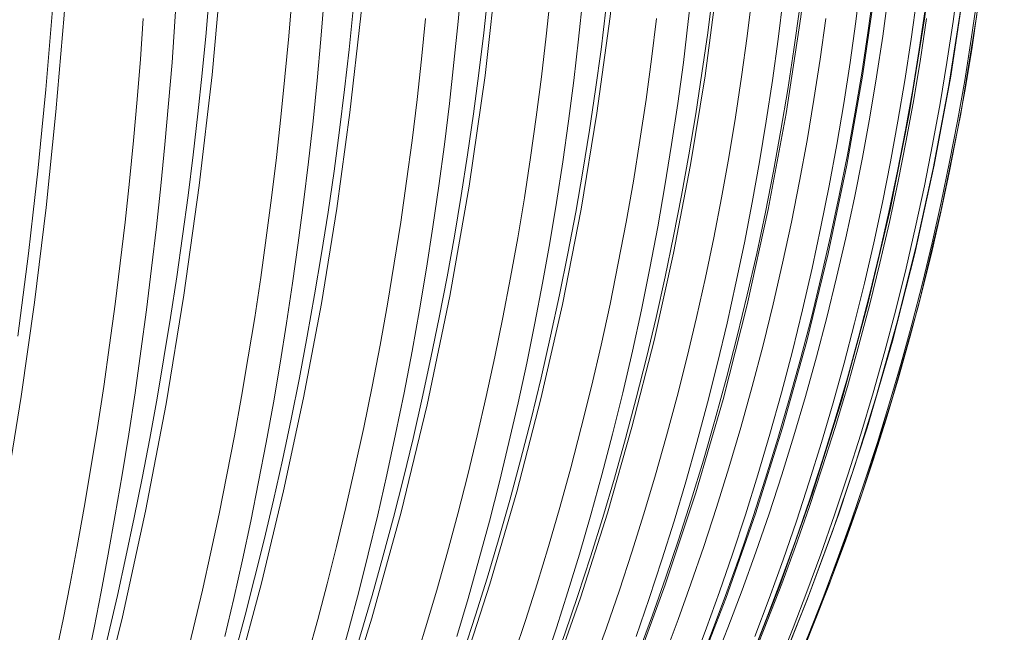
# Model space of a CAD drawing. Units: inches. Extents: x -46 to 344, y -33 to 243.
# Drawn here: x 156 to 169, y 84 to 92 of the extents above; entities that cross this region are included whole.
import ezdxf

# ---------------------------------------------------------------- set-up
doc = ezdxf.new("R2010")
doc.units = ezdxf.units.IN
doc.header["$MEASUREMENT"] = 0
doc.layers.add('レイヤー 1', color=7, linetype='Continuous')

msp = doc.modelspace()

# ---------------------------------------------------------------- linework, layer by layer
at = {"layer": 'レイヤー 1', "color": 7, "lineweight": 18}
for points in [[(157.649, 79.722), (158.051, 80.852), (158.426, 82.005), (158.773, 83.177), (159.092, 84.367), (159.383, 85.575), (159.645, 86.797), (159.878, 88.032), (160.08, 89.28), (160.253, 90.537), (160.396, 91.802), (160.509, 93.075), (160.591, 94.353), (160.643, 95.633), (160.663, 96.801)], [(159.175, 79.987), (159.646, 81.206), (160.114, 82.544), (160.539, 83.908), (160.923, 85.295), (161.264, 86.702), (161.561, 88.128), (161.815, 89.569), (162.024, 91.023), (162.188, 92.487), (162.307, 93.959), (162.38, 95.436), (162.408, 96.801)], [(160.335, 79.702), (160.824, 80.834), (161.279, 81.987), (161.7, 83.16), (162.088, 84.352), (162.44, 85.561), (162.756, 86.784), (163.037, 88.021), (163.282, 89.27), (163.49, 90.528), (163.661, 91.796), (163.796, 93.07), (163.893, 94.349), (163.953, 95.632), (163.975, 96.801)], [(161.584, 79.971), (162.02, 80.926), (162.469, 81.991), (162.886, 83.073), (163.273, 84.171), (163.627, 85.283), (163.949, 86.409), (164.238, 87.546), (164.495, 88.694), (164.718, 89.851), (164.907, 91.017), (165.063, 92.188), (165.185, 93.366), (165.273, 94.547), (165.326, 95.731), (165.346, 96.802)], [(162.402, 79.689), (162.955, 80.822), (163.471, 81.976), (163.948, 83.149), (164.386, 84.342), (164.784, 85.551), (165.142, 86.775), (165.459, 88.013), (165.735, 89.263), (165.969, 90.523), (166.161, 91.791), (166.311, 93.067), (166.419, 94.347), (166.484, 95.631), (166.506, 96.802)], [(163.319, 79.961), (163.799, 80.916), (164.293, 81.982), (164.752, 83.064), (165.177, 84.163), (165.567, 85.275), (165.921, 86.402), (166.239, 87.54), (166.52, 88.688), (166.764, 89.847), (166.971, 91.013), (167.142, 92.186), (167.274, 93.364), (167.368, 94.546), (167.425, 95.731), (167.444, 96.802)], [(163.759, 79.682), (164.353, 80.815), (164.907, 81.969), (165.419, 83.143), (165.888, 84.336), (166.315, 85.546), (166.698, 86.771), (167.037, 88.009), (167.332, 89.26), (167.582, 90.52), (167.786, 91.789), (167.946, 93.065), (168.059, 94.346), (168.127, 95.631), (168.148, 96.802)], [(164.304, 79.955), (164.807, 80.912), (165.325, 81.978), (165.807, 83.061), (166.251, 84.16), (166.659, 85.274), (167.03, 86.4), (167.362, 87.539), (167.655, 88.688), (167.91, 89.846), (168.126, 91.013), (168.302, 92.186), (168.439, 93.364), (168.536, 94.547), (168.594, 95.732), (168.611, 96.803)], [(164.347, 79.679), (164.956, 80.812), (165.523, 81.966), (166.047, 83.141), (166.528, 84.334), (166.964, 85.544), (167.356, 86.77), (167.702, 88.008), (168.003, 89.259), (168.258, 90.52), (168.466, 91.789), (168.627, 93.065), (168.741, 94.347), (168.808, 95.631), (168.828, 96.803)], [(168.608, 96.803), (168.585, 95.57), (168.521, 94.362), (168.417, 93.179), (168.276, 92.02), (168.101, 90.889), (167.898, 89.802), (167.67, 88.765)], [(154.167, 78.729), (154.459, 79.747), (154.757, 80.876), (155.035, 82.027), (155.294, 83.198), (155.531, 84.387), (155.748, 85.593), (155.943, 86.813), (156.117, 88.047), (156.27, 89.292), (156.4, 90.547), (156.509, 91.811), (156.594, 93.081), (156.658, 94.357), (156.7, 95.635)], [(156.197, 80.009), (156.567, 81.226), (156.935, 82.563), (157.271, 83.926), (157.573, 85.311), (157.843, 86.717), (158.078, 88.141), (158.279, 89.58), (158.446, 91.032), (158.577, 92.494), (158.674, 93.963), (158.735, 95.438)], [(156.805, 83.323), (156.899, 83.779), (156.993, 84.252), (157.086, 84.747), (157.178, 85.261), (157.267, 85.784), (157.353, 86.319), (157.436, 86.863), (157.514, 87.408), (157.587, 87.951), (157.654, 88.494), (157.718, 89.036), (157.775, 89.577), (157.828, 90.116), (157.877, 90.655), (157.921, 91.193), (157.96, 91.729), (157.995, 92.263)], [(160.118, 83.323), (160.243, 83.779), (160.368, 84.252), (160.493, 84.747), (160.617, 85.261), (160.736, 85.784), (160.852, 86.319), (160.962, 86.863), (161.067, 87.408), (161.164, 87.951), (161.256, 88.494), (161.34, 89.036), (161.419, 89.577), (161.491, 90.116), (161.556, 90.655), (161.616, 91.193), (161.67, 91.729), (161.717, 92.263)], [(162.807, 83.323), (162.959, 83.779), (163.11, 84.252), (163.261, 84.747), (163.409, 85.261), (163.554, 85.784), (163.693, 86.319), (163.828, 86.863), (163.954, 87.408), (164.072, 87.951), (164.183, 88.494), (164.286, 89.036), (164.381, 89.577), (164.469, 90.116), (164.549, 90.655), (164.622, 91.193), (164.687, 91.729), (164.746, 92.263)], [(164.756, 83.323), (164.926, 83.779), (165.097, 84.252), (165.266, 84.747), (165.435, 85.261), (165.598, 85.784), (165.756, 86.319), (165.908, 86.863), (166.051, 87.408), (166.184, 87.951), (166.309, 88.494), (166.426, 89.036), (166.534, 89.577), (166.633, 90.116), (166.724, 90.655), (166.807, 91.193), (166.882, 91.729), (166.948, 92.263)], [(165.877, 83.323), (166.06, 83.779), (166.242, 84.252), (166.424, 84.747), (166.604, 85.261), (166.779, 85.784), (166.948, 86.319), (167.11, 86.863), (167.263, 87.408), (167.407, 87.951), (167.541, 88.494), (167.666, 89.036), (167.782, 89.577), (167.889, 90.116), (167.987, 90.655), (168.076, 91.193), (168.157, 91.729), (168.229, 92.263)], [(158.414, 92.114), (158.367, 91.583), (158.315, 91.051), (158.259, 90.517), (158.197, 89.983), (158.131, 89.448), (158.059, 88.914), (157.983, 88.381), (157.901, 87.848), (157.815, 87.318), (157.725, 86.79), (157.63, 86.264), (157.53, 85.742), (157.426, 85.225), (157.318, 84.712), (157.206, 84.204), (157.089, 83.702), (156.97, 83.206), (156.847, 82.718), (156.721, 82.237), (156.592, 81.762), (156.461, 81.297), (156.328, 80.841), (156.192, 80.394)], [(158.083, 83.29), (158.203, 83.778), (158.319, 84.272), (158.43, 84.771), (158.538, 85.276), (158.641, 85.785), (158.739, 86.297), (158.833, 86.813), (158.921, 87.331), (159.005, 87.85), (159.083, 88.372), (159.157, 88.894), (159.225, 89.419), (159.289, 89.946), (159.348, 90.474), (159.401, 91.005), (159.45, 91.539), (159.494, 92.072)], [(158.615, 83.668), (158.732, 84.166), (158.844, 84.67), (158.953, 85.18), (159.056, 85.693), (159.155, 86.209), (159.25, 86.73), (159.339, 87.252), (159.423, 87.776), (159.502, 88.301), (159.576, 88.829), (159.645, 89.358), (159.709, 89.889), (159.769, 90.422), (159.823, 90.958), (159.872, 91.496), (159.916, 92.034)], [(162.066, 92.114), (162.007, 91.583), (161.943, 91.051), (161.872, 90.517), (161.794, 89.983), (161.711, 89.448), (161.621, 88.914), (161.525, 88.381), (161.423, 87.848), (161.315, 87.318), (161.2, 86.79), (161.08, 86.264), (160.954, 85.742), (160.822, 85.225), (160.685, 84.712), (160.544, 84.204), (160.397, 83.702), (160.245, 83.206), (160.089, 82.718), (159.93, 82.237), (159.766, 81.762), (159.6, 81.297), (159.43, 80.841), (159.258, 80.394)], [(161.094, 83.29), (161.245, 83.778), (161.391, 84.272), (161.532, 84.771), (161.668, 85.276), (161.798, 85.785), (161.922, 86.297), (162.04, 86.813), (162.152, 87.331), (162.258, 87.85), (162.358, 88.372), (162.451, 88.894), (162.539, 89.419), (162.619, 89.946), (162.694, 90.474), (162.763, 91.005), (162.825, 91.539), (162.881, 92.072)], [(161.655, 83.668), (161.802, 84.166), (161.944, 84.67), (162.081, 85.18), (162.212, 85.693), (162.337, 86.209), (162.457, 86.73), (162.57, 87.252), (162.676, 87.776), (162.777, 88.301), (162.871, 88.829), (162.959, 89.358), (163.041, 89.889), (163.116, 90.422), (163.186, 90.958), (163.249, 91.496), (163.305, 92.034)], [(165.008, 92.114), (164.941, 91.583), (164.866, 91.051), (164.785, 90.517), (164.696, 89.983), (164.598, 89.448), (164.494, 88.914), (164.383, 88.381), (164.264, 87.848), (164.138, 87.318), (164.005, 86.79), (163.865, 86.264), (163.718, 85.742), (163.565, 85.225), (163.405, 84.712), (163.239, 84.204), (163.068, 83.702), (162.891, 83.206), (162.709, 82.718), (162.523, 82.237), (162.332, 81.762), (162.137, 81.297), (161.939, 80.841), (161.738, 80.394)], [(163.438, 83.29), (163.613, 83.778), (163.784, 84.272), (163.948, 84.771), (164.105, 85.276), (164.257, 85.785), (164.402, 86.297), (164.54, 86.813), (164.671, 87.331), (164.794, 87.85), (164.911, 88.372), (165.02, 88.894), (165.122, 89.419), (165.217, 89.946), (165.305, 90.474), (165.385, 91.005), (165.459, 91.539), (165.525, 92.072)], [(167.114, 92.114), (167.04, 91.583), (166.959, 91.051), (166.869, 90.517), (166.772, 89.983), (166.666, 89.448), (166.552, 88.914), (166.43, 88.381), (166.3, 87.848), (166.161, 87.318), (166.015, 86.79), (165.862, 86.264), (165.7, 85.742), (165.532, 85.225), (165.357, 84.712), (165.174, 84.204), (164.986, 83.702), (164.792, 83.206), (164.592, 82.718), (164.387, 82.237), (164.177, 81.762), (163.963, 81.297), (163.745, 80.841), (163.523, 80.394)], [(164.003, 83.668), (164.175, 84.166), (164.34, 84.67), (164.5, 85.18), (164.653, 85.693), (164.799, 86.209), (164.938, 86.73), (165.07, 87.252), (165.195, 87.776), (165.312, 88.301), (165.422, 88.829), (165.525, 89.358), (165.621, 89.889), (165.709, 90.422), (165.79, 90.958), (165.864, 91.496), (165.931, 92.034)], [(164.729, 80.389), (164.959, 80.831), (165.185, 81.282), (165.408, 81.743), (165.627, 82.213), (165.841, 82.691), (166.05, 83.176), (166.252, 83.668), (166.449, 84.166), (166.639, 84.67), (166.822, 85.18), (166.997, 85.693), (167.165, 86.209), (167.325, 86.73), (167.477, 87.252), (167.62, 87.776), (167.756, 88.301), (167.883, 88.829), (168.001, 89.358), (168.112, 89.889), (168.215, 90.422), (168.309, 90.958), (168.396, 91.496), (168.473, 92.034)], [(165.013, 83.29), (165.205, 83.778), (165.392, 84.272), (165.572, 84.771), (165.746, 85.276), (165.912, 85.785), (166.071, 86.297), (166.222, 86.813), (166.366, 87.331), (166.502, 87.85), (166.63, 88.372), (166.751, 88.894), (166.863, 89.419), (166.968, 89.946), (167.064, 90.474), (167.154, 91.005), (167.235, 91.539), (167.308, 92.072)], [(165.559, 83.668), (165.747, 84.166), (165.929, 84.67), (166.104, 85.18), (166.271, 85.693), (166.432, 86.209), (166.585, 86.73), (166.73, 87.252), (166.867, 87.776), (166.996, 88.301), (167.117, 88.829), (167.23, 89.358), (167.336, 89.889), (167.434, 90.422), (167.524, 90.958), (167.606, 91.496), (167.68, 92.034)], [(156.354, 91.885), (156.313, 91.363), (156.267, 90.836), (156.217, 90.304), (156.162, 89.769), (156.103, 89.23), (156.04, 88.688), (155.972, 88.144), (155.899, 87.602)], [(160.297, 91.885), (160.243, 91.363), (160.182, 90.836), (160.116, 90.304), (160.044, 89.769), (159.966, 89.23), (159.881, 88.688), (159.79, 88.144), (159.694, 87.602), (159.591, 87.057), (159.481, 86.514), (159.368, 85.98), (159.25, 85.452), (159.128, 84.934), (159.004, 84.431), (158.879, 83.946), (158.752, 83.476)], [(163.608, 91.885), (163.543, 91.363), (163.471, 90.836), (163.392, 90.304), (163.305, 89.769), (163.211, 89.23), (163.109, 88.688), (163, 88.144), (162.883, 87.602), (162.759, 87.057), (162.627, 86.514), (162.49, 85.98), (162.347, 85.452), (162.2, 84.934), (162.05, 84.431), (161.898, 83.946), (161.746, 83.476)], [(166.143, 91.885), (166.07, 91.363), (165.99, 90.836), (165.901, 90.304), (165.803, 89.769), (165.697, 89.23), (165.583, 88.688), (165.46, 88.144), (165.328, 87.602), (165.188, 87.057), (165.039, 86.514), (164.884, 85.98), (164.723, 85.452), (164.557, 84.934), (164.388, 84.431), (164.216, 83.946), (164.043, 83.476)], [(167.79, 91.885), (167.713, 91.363), (167.628, 90.836), (167.533, 90.304), (167.429, 89.769), (167.316, 89.23), (167.194, 88.688), (167.062, 88.144), (166.921, 87.602), (166.772, 87.057), (166.612, 86.514), (166.447, 85.98), (166.274, 85.452), (166.096, 84.934), (165.914, 84.431), (165.731, 83.946), (165.545, 83.476)], [(168.479, 91.885), (168.401, 91.363), (168.314, 90.836), (168.217, 90.304), (168.111, 89.769), (167.996, 89.23), (167.872, 88.688), (167.738, 88.144), (167.594, 87.602), (167.441, 87.057), (167.278, 86.514), (167.109, 85.98), (166.933, 85.452), (166.75, 84.934), (166.565, 84.431), (166.377, 83.946), (166.187, 83.476)], [(155.844, 81.064), (155.936, 81.423), (156.028, 81.797), (156.12, 82.184), (156.213, 82.584), (156.306, 83.002), (156.399, 83.436), (156.493, 83.887), (156.585, 84.357), (156.678, 84.848), (156.77, 85.357), (156.858, 85.876), (156.943, 86.406), (157.026, 86.946), (157.103, 87.486), (157.175, 88.024), (157.242, 88.563), (157.305, 89.1), (157.362, 89.636), (157.415, 90.171), (157.463, 90.705), (157.506, 91.238), (157.545, 91.77)], [(159.706, 83.436), (159.83, 83.887), (159.954, 84.357), (160.077, 84.848), (160.2, 85.357), (160.319, 85.876), (160.433, 86.406), (160.543, 86.946), (160.647, 87.486), (160.743, 88.024), (160.834, 88.563), (160.918, 89.1), (160.996, 89.636), (161.067, 90.171), (161.132, 90.705), (161.191, 91.238), (161.244, 91.77)], [(162.406, 83.436), (162.556, 83.887), (162.706, 84.357), (162.855, 84.848), (163.003, 85.357), (163.147, 85.876), (163.285, 86.406), (163.418, 86.946), (163.544, 87.486), (163.661, 88.024), (163.77, 88.563), (163.873, 89.1), (163.967, 89.636), (164.053, 90.171), (164.133, 90.705), (164.205, 91.238), (164.27, 91.77)], [(164.383, 83.436), (164.553, 83.887), (164.721, 84.357), (164.89, 84.848), (165.056, 85.357), (165.218, 85.876), (165.374, 86.406), (165.525, 86.946), (165.667, 87.486), (165.799, 88.024), (165.923, 88.563), (166.039, 89.1), (166.146, 89.636), (166.244, 90.171), (166.334, 90.705), (166.417, 91.238), (166.491, 91.77)], [(164.449, 81.013), (164.474, 81.064), (164.651, 81.423), (164.83, 81.797), (165.008, 82.184), (165.188, 82.584), (165.368, 83.002), (165.55, 83.436), (165.731, 83.887), (165.911, 84.357), (166.091, 84.848), (166.27, 85.357), (166.443, 85.876), (166.61, 86.406), (166.772, 86.946), (166.924, 87.486), (167.066, 88.024), (167.199, 88.563), (167.323, 89.1), (167.438, 89.636), (167.544, 90.171), (167.641, 90.705), (167.729, 91.238), (167.809, 91.77)], [(167.67, 88.765), (167.422, 87.773), (167.155, 86.825), (166.874, 85.92), (166.58, 85.057), (166.276, 84.231), (165.963, 83.442), (165.642, 82.687), (165.315, 81.963), (164.98, 81.265), (164.642, 80.596)]]:
    msp.add_lwpolyline(points, dxfattribs=at)

doc.saveas('drawing.dxf')
